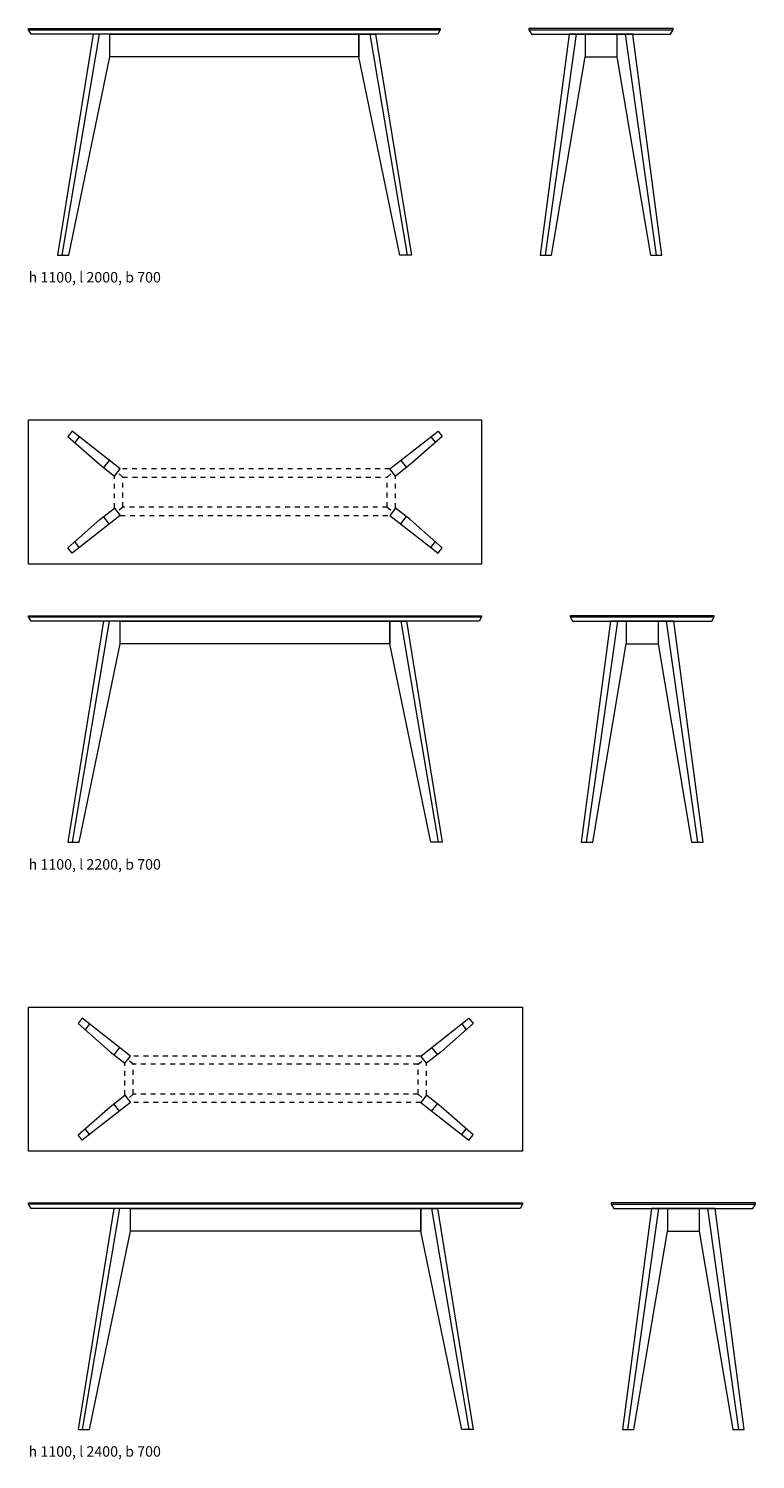
# Model space of a CAD drawing. Units: millimetres. Extents: x -2783 to 492, y -2084 to 560.
# Drawn here: x -428 to -252, y -291 to 57 of the extents above; entities that cross this region are included whole.
import ezdxf

# ---------------------------------------------------------------- set-up
doc = ezdxf.new("R2010")
doc.units = ezdxf.units.MM
doc.linetypes.add('ZEITRAUM_darunter liegende Linien', pattern=[2.362205, 1.181102, -1.181102])
for name, color, linetype, lineweight, true_color in [('_Ansichten  Grundrisse  Schnitte . . .', 7, 'Continuous', 18, 0x000000), ('_Plankopf DEUTSCH', 7, 'Continuous', 18, 0x000000), ('Plankopf_DEUTSCH_', 7, 'Continuous', 9, 0x000000)]:
    doc.layers.add(name, color=color, linetype=linetype, lineweight=lineweight, true_color=true_color)
doc.styles.add('Univers LT Std 47 Cn Lt', font='txt')

msp = doc.modelspace()

# ---------------------------------------------------------------- linework, layer by layer
at = {"layer": '_Plankopf DEUTSCH'}
for p, q in [((-428.47, 56.46), (-328.47, 56.46)), ((-306.94, 56.46), (-271.94, 56.46)), ((-411.36, 55.41), (-420.42, 1.76)), ((-345.58, 55.41), (-336.51, 1.76)), ((-302.93, 1.76), (-295.38, 55.41)), ((-293.3, 55.41), (-293.3, 49.91)), ((-285.58, 55.41), (-285.58, 49.91)), ((-275.94, 1.76), (-283.5, 55.41)), ((-418.94, -42.25), (-411.17, -49.08)), ((-416.17, -42.32), (-417.26, -43.72)), ((-328, -42.25), (-335.76, -49.08)), ((-330.77, -42.32), (-329.67, -43.72)), ((-408.86, -48.03), (-410.25, -49.8)), ((-338.08, -48.03), (-336.69, -49.8)), ((-418.94, -69.24), (-411.17, -62.41)), ((-408.86, -63.46), (-410.25, -61.69)), ((-338.08, -63.46), (-336.69, -61.69)), ((-328, -69.24), (-335.76, -62.41)), ((-416.17, -69.17), (-417.26, -67.77)), ((-330.77, -69.17), (-329.67, -67.77)), ((-428.47, -86.04), (-318.47, -86.04)), ((-296.94, -86.04), (-261.94, -86.04)), ((-408.86, -87.09), (-417.92, -140.74)), ((-338.08, -87.09), (-329.01, -140.74)), ((-292.93, -140.74), (-285.38, -87.09)), ((-283.3, -87.09), (-283.3, -92.59)), ((-275.58, -87.09), (-275.58, -92.59)), ((-265.94, -140.74), (-273.5, -87.09)), ((-416.44, -184.75), (-408.67, -191.58)), ((-413.67, -184.82), (-414.76, -186.22)), ((-320.5, -184.75), (-328.26, -191.58)), ((-323.27, -184.82), (-322.17, -186.22)), ((-406.36, -190.53), (-407.75, -192.3)), ((-330.58, -190.53), (-329.19, -192.3)), ((-406.36, -205.96), (-407.75, -204.19)), ((-330.58, -205.96), (-329.19, -204.19)), ((-416.44, -211.74), (-408.67, -204.91)), ((-320.5, -211.74), (-328.26, -204.91)), ((-413.67, -211.67), (-414.76, -210.27)), ((-323.27, -211.67), (-322.17, -210.27)), ((-308.47, -228.54), (-428.47, -228.54)), ((-286.94, -228.54), (-251.94, -228.54)), ((-406.36, -229.59), (-415.42, -283.24)), ((-330.58, -229.59), (-321.51, -283.24)), ((-282.93, -283.24), (-275.38, -229.59)), ((-273.3, -229.59), (-273.3, -235.09)), ((-265.58, -229.59), (-265.58, -235.09)), ((-255.94, -283.24), (-263.5, -229.59))]:
    msp.add_line(p, q, dxfattribs=at)
at = {"layer": '_Plankopf DEUTSCH', "color": 18, "linetype": 'ZEITRAUM_darunter liegende Linien', "lineweight": 5, "true_color": 0x000000}
for p, q in [((-405.59, -52.11), (-406.89, -50.99)), ((-341.35, -52.11), (-340.04, -50.99)), ((-405.59, -59.38), (-406.89, -60.49)), ((-341.35, -59.38), (-340.04, -60.49)), ((-403.09, -194.61), (-404.39, -193.49)), ((-333.85, -194.61), (-332.54, -193.49)), ((-403.09, -201.88), (-404.39, -202.99)), ((-333.85, -201.88), (-332.54, -202.99))]:
    msp.add_line(p, q, dxfattribs=at)
at = {"layer": '_Plankopf DEUTSCH', "linetype": 'ZEITRAUM_darunter liegende Linien'}
for p, q in [((-340.74, -50.11), (-406.2, -50.11)), ((-405.59, -52.11), (-341.35, -52.11)), ((-406.2, -61.38), (-340.74, -61.38)), ((-341.35, -59.38), (-405.59, -59.38))]:
    msp.add_line(p, q, dxfattribs=at)
at = {"layer": '_Plankopf DEUTSCH'}
for points in [[(-378.47, 56.76), (-328.47, 56.76), (-328.47, 56.46), (-329.07, 55.41), (-427.86, 55.41), (-428.47, 56.46), (-428.47, 56.76)], [(-289.44, 55.41), (-272.54, 55.41), (-271.94, 56.46), (-271.94, 56.76), (-306.94, 56.76), (-306.94, 56.46), (-306.33, 55.41)], [(-412.75, 55.41), (-421.44, 1.76), (-418.67, 1.76), (-408.7, 49.91), (-408.7, 55.41)], [(-408.7, 55.41), (-348.24, 55.41), (-348.24, 49.91), (-408.7, 49.91)], [(-344.19, 55.41), (-335.5, 1.76), (-338.27, 1.76), (-348.24, 49.91), (-348.24, 55.41)], [(-285.58, 55.41), (-297.15, 55.41), (-304.23, 1.76), (-301.46, 1.76), (-293.3, 49.91), (-285.58, 49.91), (-277.42, 1.76), (-274.64, 1.76), (-281.72, 55.41)], [(-428.47, -38.24), (-318.47, -38.24), (-318.47, -73.24), (-428.47, -73.24)], [(-373.47, -85.74), (-318.47, -85.74), (-318.47, -86.04), (-319.07, -87.09), (-427.86, -87.09), (-428.47, -86.04), (-428.47, -85.74)], [(-279.44, -87.09), (-262.54, -87.09), (-261.94, -86.04), (-261.94, -85.74), (-296.94, -85.74), (-296.94, -86.04), (-296.33, -87.09)], [(-410.25, -87.09), (-418.94, -140.74), (-416.17, -140.74), (-406.2, -92.59), (-406.2, -87.09)], [(-406.2, -87.09), (-340.74, -87.09), (-340.74, -92.59), (-406.2, -92.59)], [(-336.69, -87.09), (-328, -140.74), (-330.77, -140.74), (-340.74, -92.59), (-340.74, -87.09)], [(-275.58, -87.09), (-287.15, -87.09), (-294.23, -140.74), (-291.46, -140.74), (-283.3, -92.59), (-275.58, -92.59), (-267.42, -140.74), (-264.64, -140.74), (-271.72, -87.09)], [(-428.47, -180.74), (-308.47, -180.74), (-308.47, -215.74), (-428.47, -215.74)], [(-368.47, -228.24), (-308.47, -228.24), (-308.47, -228.54), (-309.07, -229.59), (-427.86, -229.59), (-428.47, -228.54), (-428.47, -228.24)], [(-269.44, -229.59), (-252.54, -229.59), (-251.94, -228.54), (-251.94, -228.24), (-286.94, -228.24), (-286.94, -228.54), (-286.33, -229.59)], [(-407.75, -229.59), (-416.44, -283.24), (-413.67, -283.24), (-403.7, -235.09), (-403.7, -229.59)], [(-403.7, -229.59), (-333.24, -229.59), (-333.24, -235.09), (-403.7, -235.09)], [(-329.19, -229.59), (-320.5, -283.24), (-323.27, -283.24), (-333.24, -235.09), (-333.24, -229.59)], [(-265.58, -229.59), (-277.15, -229.59), (-284.23, -283.24), (-281.46, -283.24), (-273.3, -235.09), (-265.58, -235.09), (-257.42, -283.24), (-254.64, -283.24), (-261.72, -229.59)]]:
    msp.add_lwpolyline(points, close=True, dxfattribs=at)
for points in [[(-411.17, -49.08), (-407.59, -51.88), (-406.2, -50.11), (-417.92, -40.95), (-418.94, -42.25)], [(-335.76, -49.08), (-339.35, -51.88), (-340.74, -50.11), (-329.01, -40.95), (-328, -42.25)], [(-411.17, -62.41), (-407.59, -59.61), (-406.2, -61.38), (-417.92, -70.54), (-418.94, -69.24)], [(-335.76, -62.41), (-339.35, -59.61), (-340.74, -61.38), (-329.01, -70.54), (-328, -69.24)], [(-408.67, -191.58), (-405.09, -194.38), (-403.7, -192.61), (-415.42, -183.45), (-416.44, -184.75)], [(-328.26, -191.58), (-331.85, -194.38), (-333.24, -192.61), (-321.51, -183.45), (-320.5, -184.75)], [(-408.67, -204.91), (-405.09, -202.11), (-403.7, -203.88), (-415.42, -213.04), (-416.44, -211.74)], [(-328.26, -204.91), (-331.85, -202.11), (-333.24, -203.88), (-321.51, -213.04), (-320.5, -211.74)]]:
    msp.add_lwpolyline(points, dxfattribs=at)
at = {"layer": 'Plankopf_DEUTSCH_', "color": 18, "linetype": 'ZEITRAUM_darunter liegende Linien', "lineweight": 9, "true_color": 0x000000}
for p, q in [((-407.59, -59.61), (-407.59, -51.88)), ((-339.35, -59.61), (-339.35, -51.88)), ((-405.59, -59.38), (-405.59, -52.11)), ((-341.35, -59.38), (-341.35, -52.11)), ((-405.09, -202.11), (-405.09, -194.38)), ((-333.24, -192.61), (-403.7, -192.61)), ((-331.85, -202.11), (-331.85, -194.38)), ((-403.09, -201.88), (-403.09, -194.61)), ((-333.85, -194.61), (-403.09, -194.61)), ((-333.85, -201.88), (-333.85, -194.61)), ((-333.24, -203.88), (-403.7, -203.88)), ((-333.85, -201.88), (-403.09, -201.88))]:
    msp.add_line(p, q, dxfattribs=at)

# ---------------------------------------------------------------- texts
at = {"layer": '_Ansichten  Grundrisse  Schnitte . . .', "color": 18, "true_color": 0x000000, "char_height": 2.5356, "width": 58.4549, "attachment_point": 1, "style": 'Univers LT Std 47 Cn Lt'}
for s, insert in [('{\\fUnivers LT Std;h 1100, l 2000, b 700}', (-428.47, -2.33)), ('{\\fUnivers LT Std;h 1100, l 2200, b 700}', (-428.47, -144.83)), ('{\\fUnivers LT Std;h 1100, l 2400, b 700}', (-428.47, -287.33))]:
    msp.add_mtext(s, dxfattribs=dict(at, insert=insert))

doc.saveas('drawing.dxf')
